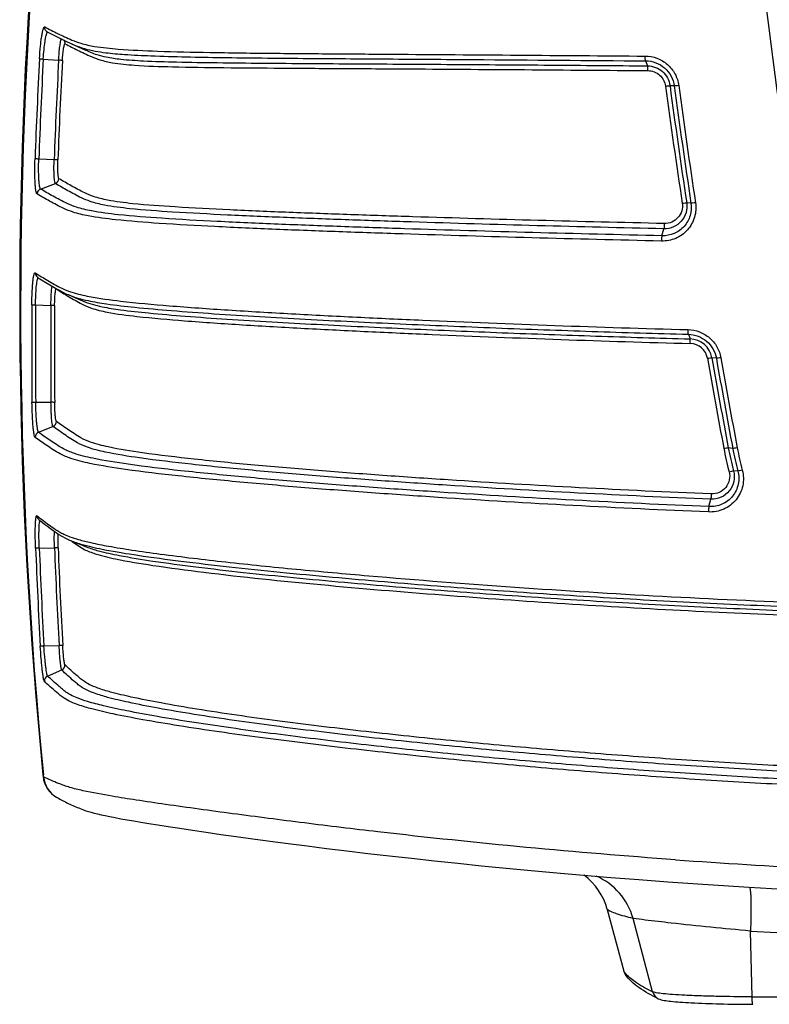
# Model space of a CAD drawing. Units: millimetres. Extents: x 0 to 1189, y -6 to 841.
# Drawn here: x 426 to 440, y 601 to 619 of the extents above; entities that cross this region are included whole.
import ezdxf

# ---------------------------------------------------------------- set-up
doc = ezdxf.new("R2010")
doc.units = ezdxf.units.MM
doc.header["$LTSCALE"] = 65.395
doc.layers.get('0').update_dxf_attribs({"linetype": 'CONTINUOUS'})
doc.layers.add('06_FLAECHEN', color=7, linetype='CONTINUOUS')

msp = doc.modelspace()

# ---------------------------------------------------------------- linework, layer by layer
at = {"color": 7, "linetype": 'Continuous'}
for p, q in [((426.16417, 618.64091), (426.15682, 618.64524)), ((426.16417, 618.64091), (426.16867, 618.63857)), ((426.56188, 618.44462), (426.5727, 618.43966)), ((426.08556, 618.13778), (426.37104, 618.11747)), ((437.29631, 618.10359), (437.33232, 618.01104)), ((426.03395, 615.71823), (426.31032, 615.82016)), ((437.60069, 614.84823), (437.63599, 614.97823)), ((425.97489, 614.07773), (425.97995, 614.07423)), ((426.54544, 613.75255), (426.54651, 613.75209)), ((426.54545, 613.75256), (426.54651, 613.75209)), ((426.81684, 613.63593), (426.81699, 613.63587)), ((425.94155, 613.5605), (426.22655, 613.55342)), ((438.09308, 613.01427), (438.12326, 612.92914)), ((425.9439, 611.75104), (426.22832, 611.74913)), ((425.99646, 611.19103), (426.26551, 611.2992)), ((438.91859, 610.89167), (438.83544, 610.90195)), ((439.01453, 610.46937), (438.93286, 610.47178)), ((438.47558, 609.80708), (438.50839, 609.94331)), ((426.01029, 609.03518), (426.2934, 609.04092)), ((426.60812, 609.16833), (426.60895, 609.168)), ((426.88449, 609.05836), (426.88462, 609.0583)), ((426.09704, 607.21261), (426.37897, 607.22341)), ((426.16567, 606.65415), (426.42714, 606.76752)), ((426.0778, 604.8167), (426.08121, 604.78214)), ((426.34128, 604.39197), (426.34128, 604.39197)), ((436.58293, 602.30591), (436.89115, 601.15796))]:
    msp.add_line(p, q, dxfattribs=at)
at = {"color": 9, "linetype": 'Continuous'}
for p, q in [((437.82985, 617.63773), (437.75073, 617.64156)), ((426.00119, 616.28137), (426.28665, 616.26644)), ((438.14156, 615.45593), (438.06116, 615.46178)), ((438.61327, 612.56864), (438.53114, 612.57714)), ((426.61199, 609.16676), (426.62111, 609.1601)), ((426.08774, 604.79767), (426.08582, 604.8174)), ((426.08966, 604.77795), (426.08774, 604.79767)), ((426.08966, 604.77795), (426.08121, 604.78214)), ((437.42669, 600.77619), (437.06235, 602.14016)), ((439.27788, 600.68154), (439.24906, 601.90766))]:
    msp.add_line(p, q, dxfattribs=at)
at = {"color": 7, "linetype": 'Continuous'}
for points in [[(426.16867, 618.63857), (426.29072, 618.57523), (426.41794, 618.51231), (426.42868, 618.50725)], [(426.42868, 618.50725), (426.54394, 618.45288), (426.56188, 618.44462)], [(425.97995, 614.07423), (426.05445, 614.02684), (426.13059, 613.97984), (426.20697, 613.93411), (426.28329, 613.88978), (426.33075, 613.86297)], [(426.33075, 613.86297), (426.35888, 613.84707), (426.4354, 613.80537), (426.51995, 613.7638), (426.54545, 613.75256)], [(426.00346, 609.5637), (426.05574, 609.52203), (426.10917, 609.48059), (426.16266, 609.44024), (426.2161, 609.40103), (426.2693, 609.36306), (426.32192, 609.32641), (426.37465, 609.29071), (426.43142, 609.25475), (426.49643, 609.2187), (426.57141, 609.18353), (426.60805, 609.16835)], [(426.3332, 604.39651), (426.33606, 604.39491), (426.33913, 604.39318), (426.34128, 604.39197)], [(426.34128, 604.39197), (426.36573, 604.37829), (426.3911, 604.36433), (426.41681, 604.35044), (426.44284, 604.33667), (426.46916, 604.32306), (426.49575, 604.30962), (426.52257, 604.29638), (426.54962, 604.28336), (426.57686, 604.27055), (426.60426, 604.25796), (426.63186, 604.24557), (426.65969, 604.23336), (426.68771, 604.22134), (426.71574, 604.20956), (426.74367, 604.19806), (426.77174, 604.18671), (426.8011, 604.1751), (426.83627, 604.16174), (426.87774, 604.14709), (426.92385, 604.13221), (426.97433, 604.11737), (427.02972, 604.10247), (427.09109, 604.08726), (427.15966, 604.07144), (427.23674, 604.05476), (427.32355, 604.037), (427.42114, 604.018), (427.52925, 603.99784), (427.64578, 603.97693), (427.76878, 603.9556), (427.90147, 603.93324), (428.04972, 603.90889), (428.21904, 603.88173), (428.41047, 603.85171), (428.62418, 603.81892), (428.85927, 603.78362), (429.11395, 603.7462), (429.38671, 603.70697), (429.67664, 603.66619), (429.98298, 603.62404), (430.30513, 603.58072), (430.64241, 603.53642), (430.99395, 603.49135), (431.35898, 603.44572), (431.7368, 603.39969), (432.12685, 603.35343), (432.52856, 603.30708), (432.94123, 603.26081), (433.36471, 603.21475), (433.79883, 603.16901), (434.24347, 603.12371), (434.69904, 603.07893), (435.16641, 603.0347), (435.64643, 602.99107), (436.13996, 602.94811), (436.64786, 602.9059), (437.171, 602.86455), (437.7103, 602.82417), (438.26665, 602.7849), (438.84098, 602.74689), (439.22086, 602.72347)], [(439.22086, 602.72347), (439.43418, 602.71032), (440.0475, 602.67538), (440.68244, 602.64229), (441.34051, 602.61129), (442.02327, 602.58269), (442.73278, 602.55682), (443.47153, 602.53405), (444.24198, 602.51484), (445.04658, 602.49973), (445.88776, 602.48934), (446.75511, 602.48442)]]:
    msp.add_lwpolyline(points, dxfattribs=at)
for centre, radius, start, end in [((515.40229, 613.61405), 89.75666, 165.7262755, 185.6247805), ((426.06561, 609.64064), 0.09891, 228.80724, 231.070392), ((426.57749, 604.83129), 0.4987, 185.655818, 240.669763), ((435.4264, 601.99529), 1.19751, 15.033418, 52.704648), ((437.08514, 601.21031), 0.20093, 195.102195, 214.991199)]:
    msp.add_arc(centre, radius, start, end, dxfattribs=at)
at = {"color": 9, "linetype": 'Continuous'}
for centre, radius, start, end in [((516.00903, 613.55398), 90.34662, 165.7841389, 185.5492132), ((567.4169, 635.05388), 128.86856, 182.366044, 190.6532703), ((567.59348, 635.12987), 128.67177, 182.3949209, 190.6821707), ((557.23067, 634.04891), 117.96971, 182.0623511, 191.1149171), ((557.0898, 634.04987), 117.7524, 182.0652231, 191.1308466), ((427.31455, 619.92898), 1.66274, 252.127564, 253.848998), ((523.11498, 612.81223), 97.2459, 176.8554774, 177.9514708), ((523.34247, 612.78774), 97.40395, 176.8513707, 177.9445095), ((523.69166, 612.75294), 97.46836, 176.8449185, 177.9341732), ((523.92229, 612.72824), 97.62957, 176.8405637, 177.9271944), ((565.10447, 634.65227), 128.56799, 187.6063911, 188.587857), ((565.17328, 634.67582), 128.5561, 187.6143405, 188.5956546), ((565.40986, 634.75158), 128.72274, 187.6401656, 188.621182), ((565.48693, 634.7744), 128.71851, 187.6472986, 188.6281155), ((426.27547, 615.91438), 0.10046, 290.299805, 358.082759), ((426.06881, 615.62407), 0.10041, 110.315868, 178.30354), ((426.03393, 614.15763), 0.09935, 179.014244, 233.538538), ((426.22879, 613.86057), 0.0999, 359.250755, 2.174019), ((523.36127, 612.80757), 97.49226, 179.5547258, 180.6191531), ((523.58232, 612.78277), 97.64387, 179.5436373, 180.6054151), ((523.96532, 612.74714), 97.74209, 179.5273619, 180.5850406), ((524.20696, 612.72215), 97.91433, 179.5164543, 180.5715115), ((438.11185, 612.5036), 0.42569, 9.947658, 88.46477), ((438.12073, 612.51117), 0.33193, 9.926136, 88.523906), ((564.85171, 634.64774), 128.31786, 189.9080584, 190.6684681), ((564.97389, 634.67986), 128.36003, 189.9153559, 190.675351), ((565.42165, 634.79044), 128.74073, 189.9395471, 190.6981517), ((565.52715, 634.81734), 128.76522, 189.945852, 190.7042055), ((426.22801, 611.39235), 0.10042, 291.928195, 0.630886), ((426.03397, 611.09793), 0.10037, 111.943926, 180.846214), ((444.48846, 611.96176), 5.83537, 190.555464, 194.954154), ((444.48227, 611.95472), 5.74413, 190.560792, 194.9613), ((444.46096, 611.92864), 5.63854, 190.597424, 194.998991), ((444.45325, 611.92099), 5.54538, 190.602749, 195.008181), ((524.13608, 612.82955), 98.26741, 182.2122263, 183.276938), ((524.40855, 612.80537), 98.47046, 182.1942516, 183.2559405), ((524.88494, 612.77188), 98.6621, 182.1671877, 183.2238509), ((525.15385, 612.7471), 98.8616, 182.1493615, 183.203169), ((426.38726, 606.85953), 0.10028, 293.435739, 3.206358), ((426.20556, 606.56217), 0.10026, 113.447714, 183.405444), ((426.58653, 604.82685), 0.49926, 185.62041, 239.518911), ((426.58604, 604.82617), 0.49844, 239.527685, 240.590313), ((447.01873, 730.47985), 127.57553, 265.8809284, 268.2643175), ((435.90989, 601.83058), 1.19332, 15.036292, 67.092421), ((447.05724, 729.10963), 127.44139, 266.487358, 273.5126423), ((437.61796, 600.82704), 0.19792, 194.887691, 244.568492), ((447.05724, 2317.07165), 1716.40774, 269.74031473, 270.25968527)]:
    msp.add_arc(centre, radius, start, end, dxfattribs=at)
for points, knots in [([(426.0155, 618.14663), (426.01989, 618.22578), (426.02835, 618.33994), (426.0443, 618.48384), (426.05691, 618.57291), (426.06852, 618.6364), (426.07837, 618.67739), (426.08511, 618.70021), (426.09169, 618.71762), (426.09796, 618.72906), (426.10453, 618.73644), (426.11011, 618.73591), (426.11183, 618.7348)], [0, 0, 0, 0, 0.237819104, 0.343264114, 0.434316136, 0.507632614, 0.536811768, 0.560683069, 0.579123095, 0.592190897, 0.600473534, 0.606601192, 0.606601192, 0.606601192, 0.606601192]), ([(426.15682, 618.64524), (426.14231, 618.65463), (426.11788, 618.68174), (426.11076, 618.7175), (426.11183, 618.7348)], [0, 0, 0, 0, 0.051847465, 0.1038407, 0.1038407, 0.1038407, 0.1038407]), ([(426.11183, 618.7348), (426.1912, 618.69268), (426.31369, 618.63051), (426.48292, 618.55108), (426.6251, 618.48571), (426.80982, 618.41893), (427.09911, 618.35796), (427.57634, 618.31054), (428.29224, 618.27916), (429.22444, 618.25869), (430.29381, 618.24533), (431.42614, 618.23606), (432.97561, 618.22556), (434.93154, 618.21148), (436.50017, 618.199), (437.28735, 618.19232)], [0, 0, 0, 0, 0.26954974, 0.41194206, 0.56086337, 0.73889025, 0.99991964, 1.44519708, 2.17619183, 3.14934792, 4.24238938, 5.38453937, 6.5464378, 8.89088943, 11.25249062, 11.25249062, 11.25249062, 11.25249062]), ([(426.08556, 618.13778), (426.08892, 618.19694), (426.0971, 618.30714), (426.11184, 618.43766), (426.12603, 618.52522), (426.13607, 618.57407), (426.14605, 618.60914), (426.15368, 618.62793), (426.15835, 618.63396)], [0, 0, 0, 0, 0.177756709, 0.331488412, 0.39377023, 0.443945996, 0.480753267, 0.503620449, 0.503620449, 0.503620449, 0.503620449]), ([(426.15835, 618.63396), (426.15913, 618.63497), (426.1615, 618.63788), (426.16597, 618.63979), (426.16838, 618.63886)], [0, 0, 0, 0, 0.0038316114, 0.0115577348, 0.0115577348, 0.0115577348, 0.0115577348]), ([(426.37104, 618.11747), (426.37347, 618.16287), (426.37945, 618.24786), (426.39109, 618.36277), (426.40521, 618.44811), (426.4152, 618.49509), (426.4232, 618.51034)], [0, 0, 0, 0, 0.136387402, 0.255755884, 0.345671879, 0.397336198, 0.397336198, 0.397336198, 0.397336198]), ([(426.44111, 618.10906), (426.44343, 618.15099), (426.44919, 618.22751), (426.45946, 618.31664), (426.46988, 618.37291), (426.47568, 618.39785), (426.48136, 618.41214), (426.48429, 618.41909), (426.4897, 618.42306), (426.49178, 618.42187)], [0, 0, 0, 0, 0.125985594, 0.230137921, 0.26908577, 0.297377792, 0.30728224, 0.314355189, 0.321534273, 0.321534273, 0.321534273, 0.321534273]), ([(426.49178, 618.42187), (426.56866, 618.38068), (426.68723, 618.31983), (426.85084, 618.24212), (426.9867, 618.17878), (427.15932, 618.11337), (427.428, 618.05393), (427.88067, 618.01072), (428.57322, 617.99006), (429.48467, 617.97733), (430.53178, 617.96858), (431.637, 617.96195), (433.14583, 617.9531), (435.04904, 617.94031), (436.57514, 617.92878), (437.34088, 617.92249)], [0, 0, 0, 0, 0.26165996, 0.3996718, 0.54339531, 0.71132379, 0.95229911, 1.36616658, 2.07353069, 3.03056116, 4.10081924, 5.21494756, 6.34625827, 8.62740376, 10.92470025, 10.92470025, 10.92470025, 10.92470025]), ([(426.57269, 618.43966), (426.58996, 618.43175), (426.66571, 618.39731), (426.74313, 618.3662), (426.80426, 618.34648)], [0, 0, 0, 0, 0.056978094, 0.24968024, 0.24968024, 0.24968024, 0.24968024]), ([(426.85203, 618.33186), (426.98184, 618.29426), (427.23148, 618.25324), (427.64477, 618.21761), (428.36275, 618.18409), (429.47011, 618.16423), (430.93931, 618.14973), (432.50066, 618.13975), (434.62619, 618.12491), (436.22662, 618.11261), (437.29631, 618.10359)], [0, 0, 0, 0, 0.40543191, 0.7548781, 1.24508019, 2.56089456, 4.07750947, 5.65283815, 7.24505696, 10.45426074, 10.45426074, 10.45426074, 10.45426074]), ([(437.28735, 618.19232), (437.36225, 618.19261), (437.51383, 618.16548), (437.71144, 618.04731), (437.85549, 617.86707), (437.90319, 617.71996), (437.91324, 617.64523)], [0, 0, 0, 0, 0.224721176, 0.450321076, 0.676495256, 0.902681027, 0.902681027, 0.902681027, 0.902681027]), ([(437.29631, 618.10359), (437.292, 618.11423), (437.28912, 618.1445), (437.28746, 618.17401), (437.28735, 618.19232)], [0, 0, 0, 0, 0.034456042, 0.089388855, 0.089388855, 0.089388855, 0.089388855]), ([(426.0155, 618.14662), (426.01751, 618.14527), (426.02526, 618.14427), (426.03952, 618.14178), (426.06072, 618.13979), (426.07673, 618.13843), (426.08556, 618.13778)], [0, 0, 0, 0, 0.0072754704, 0.0224099304, 0.0441807854, 0.0707336044, 0.0707336044, 0.0707336044, 0.0707336044]), ([(426.44111, 618.10903), (426.43905, 618.1103), (426.43135, 618.11122), (426.41704, 618.1136), (426.39587, 618.11551), (426.37986, 618.11684), (426.37104, 618.11747)], [0, 0, 0, 0, 0.0072654757, 0.0223921364, 0.04414754, 0.0706782485, 0.0706782485, 0.0706782485, 0.0706782485]), ([(437.29631, 618.10359), (437.36014, 618.10395), (437.48935, 618.08101), (437.65783, 617.98042), (437.78065, 617.82682), (437.8213, 617.70143), (437.82985, 617.63773)], [0, 0, 0, 0, 0.191474718, 0.383731804, 0.576505707, 0.76930076, 0.76930076, 0.76930076, 0.76930076]), ([(437.33232, 618.01104), (437.38258, 618.01071), (437.48407, 617.99164), (437.61612, 617.91161), (437.71223, 617.79037), (437.74403, 617.69167), (437.75073, 617.64156)], [0, 0, 0, 0, 0.15078344, 0.302113817, 0.453803152, 0.605492809, 0.605492809, 0.605492809, 0.605492809]), ([(437.34085, 617.92249), (437.34079, 617.94076), (437.3392, 617.97021), (437.3365, 618.00038), (437.33232, 618.01104)], [0, 0, 0, 0, 0.0548129692, 0.0891490835, 0.0891490835, 0.0891490835, 0.0891490835]), ([(437.34088, 617.92249), (437.41827, 617.92209), (437.57827, 617.86242), (437.65749, 617.71117), (437.66778, 617.63411)], [0, 0, 0, 0, 0.232156168, 0.465364545, 0.465364545, 0.465364545, 0.465364545]), ([(437.66778, 617.63411), (437.68519, 617.63633), (437.71276, 617.63912), (437.74053, 617.64206), (437.75073, 617.64156)], [0, 0, 0, 0, 0.0526678383, 0.0833180054, 0.0833180054, 0.0833180054, 0.0833180054]), ([(437.91324, 617.64523), (437.89573, 617.643), (437.86802, 617.64018), (437.84011, 617.63722), (437.82985, 617.63773)], [0, 0, 0, 0, 0.0529379129, 0.08375444, 0.08375444, 0.08375444, 0.08375444]), ([(425.96846, 615.62703), (425.96221, 615.63014), (425.95448, 615.65298), (425.94572, 615.69244), (425.93831, 615.75644), (425.93236, 615.83812), (425.92849, 615.93654), (425.92627, 616.08836), (425.92832, 616.2071), (425.93123, 616.28838)], [0, 0, 0, 0, 0.020916058, 0.063490295, 0.127502528, 0.210837572, 0.310428459, 0.422499263, 0.666496253, 0.666496253, 0.666496253, 0.666496253]), ([(425.93123, 616.28838), (425.93327, 616.28714), (425.94095, 616.28643), (425.9552, 616.28432), (425.97636, 616.28286), (425.99236, 616.28184), (426.00119, 616.28138)], [0, 0, 0, 0, 0.0071481815, 0.0221891311, 0.0438945469, 0.0704109072, 0.0704109072, 0.0704109072, 0.0704109072]), ([(426.03395, 615.71823), (426.02857, 615.7208), (426.02171, 615.74021), (426.01412, 615.7738), (426.0076, 615.82826), (426.0024, 615.89779), (425.99898, 615.9816), (425.99697, 616.11094), (425.9987, 616.21211), (426.00119, 616.28137)], [0, 0, 0, 0, 0.017887784, 0.054138403, 0.108624593, 0.179569946, 0.264378885, 0.35984427, 0.567754435, 0.567754435, 0.567754435, 0.567754435]), ([(426.31032, 615.82016), (426.3062, 615.82267), (426.30133, 615.83813), (426.29551, 615.86525), (426.29079, 615.90844), (426.28697, 615.96354), (426.28455, 616.02976), (426.28324, 616.1319), (426.28469, 616.21176), (426.28665, 616.26644)], [0, 0, 0, 0, 0.01449608, 0.043498291, 0.086768574, 0.142911283, 0.209914742, 0.285288411, 0.449427868, 0.449427868, 0.449427868, 0.449427868]), ([(426.3566, 616.25944), (426.35455, 616.26067), (426.34688, 616.26139), (426.33262, 616.26348), (426.31147, 616.26496), (426.29547, 616.26598), (426.28665, 616.26644)], [0, 0, 0, 0, 0.007164776, 0.0222086147, 0.0439036434, 0.0703999839, 0.0703999839, 0.0703999839, 0.0703999839]), ([(426.37587, 615.91102), (426.37259, 615.91292), (426.36858, 615.92496), (426.36393, 615.9461), (426.36009, 615.97978), (426.357, 616.02277), (426.35502, 616.07448), (426.35393, 616.15428), (426.35505, 616.2167), (426.3566, 616.25944)], [0, 0, 0, 0, 0.01136819, 0.033993095, 0.06773999, 0.111545184, 0.163856595, 0.222739336, 0.351048077, 0.351048077, 0.351048077, 0.351048077]), ([(437.63599, 614.97823), (436.85, 614.99565), (435.28319, 615.03397), (433.32891, 615.09149), (431.77755, 615.14294), (430.63593, 615.18472), (429.54232, 615.23123), (428.56699, 615.28271), (427.80303, 615.33635), (427.29033, 615.39961), (426.9875, 615.47152), (426.80291, 615.54692), (426.66568, 615.61941), (426.50328, 615.70649), (426.38612, 615.77436), (426.31032, 615.82016)], [0, 0, 0, 0, 2.35854054, 4.70180027, 5.86535447, 7.01518712, 8.12892828, 9.1491263, 9.9452065, 10.42615612, 10.69749464, 10.87579537, 11.02263447, 11.16296771, 11.4286462, 11.4286462, 11.4286462, 11.4286462]), ([(437.64528, 615.07608), (436.8628, 615.0934), (435.30296, 615.13145), (433.35735, 615.1885), (431.81276, 615.23952), (430.67586, 615.28085), (429.58635, 615.32673), (428.61499, 615.37738), (427.85558, 615.42949), (427.34762, 615.49184), (427.04873, 615.56344), (426.86632, 615.63862), (426.72996, 615.71076), (426.56818, 615.79763), (426.45143, 615.86534), (426.37587, 615.91102)], [0, 0, 0, 0, 2.34801885, 4.6808686, 5.8393167, 6.98431658, 8.09382938, 9.1106736, 9.90233398, 10.37712236, 10.64455406, 10.82115335, 10.96735383, 11.10721131, 11.37208118, 11.37208118, 11.37208118, 11.37208118]), ([(437.59098, 614.7502), (436.78625, 614.76819), (435.18219, 614.8079), (433.18161, 614.86776), (431.59418, 614.92151), (430.42766, 614.96558), (429.31258, 615.01518), (428.31728, 615.07078), (427.53072, 615.13113), (426.99418, 615.19854), (426.67089, 615.27213), (426.47433, 615.34877), (426.3318, 615.42321), (426.16555, 615.51164), (426.04584, 615.58053), (425.96846, 615.62703)], [0, 0, 0, 0, 2.41479144, 4.81364434, 6.00439072, 7.17981475, 8.31567006, 9.35290709, 10.17028477, 10.68189217, 10.97408708, 11.16210018, 11.31291344, 11.45621884, 11.72707477, 11.72707477, 11.72707477, 11.72707477]), ([(437.60069, 614.84823), (436.79942, 614.86611), (435.20224, 614.90554), (433.21022, 614.96493), (431.62945, 615.01822), (430.46756, 615.06184), (429.35653, 615.1108), (428.36513, 615.16555), (427.58304, 615.22457), (427.0512, 615.29108), (426.73188, 615.3643), (426.53762, 615.44073), (426.39605, 615.51485), (426.23042, 615.60308), (426.1111, 615.67182), (426.03395, 615.71823)], [0, 0, 0, 0, 2.40440435, 4.79298276, 5.97869931, 7.14938416, 8.28110453, 9.31498339, 10.12804042, 10.63368041, 10.92178192, 11.10794312, 11.25808399, 11.40092907, 11.67101072, 11.67101072, 11.67101072, 11.67101072]), ([(438.22514, 615.46398), (438.23866, 615.37453), (438.22623, 615.18754), (438.09053, 614.94375), (437.86457, 614.78088), (437.68092, 614.74706), (437.59098, 614.7502)], [0, 0, 0, 0, 0.27140315, 0.5416287, 0.81124911, 1.08123952, 1.08123952, 1.08123952, 1.08123952]), ([(438.14156, 615.45593), (438.15307, 615.37967), (438.14241, 615.22028), (438.02663, 615.01255), (437.8339, 614.87393), (437.67733, 614.84538), (437.60069, 614.84823)], [0, 0, 0, 0, 0.231361066, 0.461681048, 0.691448431, 0.92152111, 0.92152111, 0.92152111, 0.92152111]), ([(438.06116, 615.46178), (438.07026, 615.40157), (438.06197, 615.27575), (437.97119, 615.11143), (437.81989, 615.00082), (437.69656, 614.9768), (437.63599, 614.97822)], [0, 0, 0, 0, 0.182659865, 0.36455867, 0.546075164, 0.72784398, 0.72784398, 0.72784398, 0.72784398]), ([(437.97798, 615.45375), (437.98509, 615.40667), (437.97854, 615.30828), (437.90744, 615.17986), (437.78907, 615.09355), (437.69262, 615.07483), (437.64528, 615.07608)], [0, 0, 0, 0, 0.142845438, 0.285065641, 0.426959087, 0.569044428, 0.569044428, 0.569044428, 0.569044428]), ([(437.97798, 615.45375), (437.99539, 615.45624), (438.02299, 615.45933), (438.0509, 615.46253), (438.06116, 615.46178)], [0, 0, 0, 0, 0.0527656645, 0.0836119812, 0.0836119812, 0.0836119812, 0.0836119812]), ([(438.22514, 615.46398), (438.20765, 615.46148), (438.17991, 615.45838), (438.15186, 615.45517), (438.14156, 615.45594)], [0, 0, 0, 0, 0.0530143825, 0.0840155, 0.0840155, 0.0840155, 0.0840155]), ([(437.64495, 615.07608), (437.64472, 615.05691), (437.64303, 615.02421), (437.63955, 614.99137), (437.63599, 614.97823)], [0, 0, 0, 0, 0.0575236169, 0.098393517, 0.098393517, 0.098393517, 0.098393517]), ([(437.60069, 614.84823), (437.59708, 614.83505), (437.59333, 614.80218), (437.59137, 614.76941), (437.59098, 614.7502)], [0, 0, 0, 0, 0.0409829378, 0.0986217531, 0.0986217531, 0.0986217531, 0.0986217531]), ([(425.87196, 613.56522), (425.87256, 613.64509), (425.87535, 613.76041), (425.88373, 613.90604), (425.89144, 613.99621), (425.89933, 614.06048), (425.90661, 614.10197), (425.91177, 614.12492), (425.91704, 614.14244), (425.92217, 614.15369), (425.92794, 614.16129), (425.93314, 614.1604), (425.93467, 614.1593)], [0, 0, 0, 0, 0.23963089, 0.345926922, 0.437570051, 0.511071744, 0.540155953, 0.563794304, 0.581852815, 0.594379996, 0.601966273, 0.607603818, 0.607603818, 0.607603818, 0.607603818]), ([(425.93467, 614.1593), (426.01155, 614.10986), (426.13079, 614.03658), (426.2972, 613.94208), (426.4437, 613.86099), (426.65791, 613.77756), (427.02409, 613.69543), (427.62874, 613.61557), (428.49221, 613.53774), (429.55376, 613.46294), (430.71782, 613.39449), (431.9233, 613.33284), (433.55641, 613.25744), (435.61203, 613.1754), (437.26008, 613.12345), (438.0867, 613.10062)], [0, 0, 0, 0, 0.274229, 0.4196407, 0.57421184, 0.77610329, 1.10666876, 1.69707187, 2.60499558, 3.70719688, 4.88954252, 6.10316985, 7.32834912, 9.79405621, 12.27487607, 12.27487607, 12.27487607, 12.27487607]), ([(425.94155, 613.5605), (425.94194, 613.61994), (425.9444, 613.73086), (425.95187, 613.86252), (425.9608, 613.95115), (425.96767, 614.00063), (425.97514, 614.03619), (425.98112, 614.05536), (425.98514, 614.06168)], [0, 0, 0, 0, 0.178323929, 0.332819269, 0.39537166, 0.445655622, 0.482356983, 0.50483633, 0.50483633, 0.50483633, 0.50483633]), ([(425.98514, 614.06168), (425.98563, 614.06246), (425.98723, 614.06476), (425.98963, 614.06692), (425.99154, 614.0672)], [0, 0, 0, 0, 0.00274688162, 0.00856827407, 0.00856827407, 0.00856827407, 0.00856827407]), ([(426.22655, 613.55342), (426.2272, 613.6237), (426.23129, 613.74277), (426.24023, 613.86205), (426.24918, 613.91018)], [0, 0, 0, 0, 0.21085195, 0.357700881, 0.357700881, 0.357700881, 0.357700881]), ([(426.29612, 613.54849), (426.29647, 613.59026), (426.29794, 613.65056), (426.30235, 613.72668), (426.30624, 613.77375), (426.31108, 613.8114), (426.31511, 613.83609), (426.3198, 613.85012), (426.32182, 613.85679), (426.32694, 613.86045), (426.32866, 613.85927)], [0, 0, 0, 0, 0.125336284, 0.180876156, 0.228715422, 0.267059145, 0.294572646, 0.304027863, 0.310617848, 0.316881181, 0.316881181, 0.316881181, 0.316881181]), ([(426.32866, 613.85927), (426.40276, 613.81056), (426.51758, 613.73828), (426.67762, 613.64537), (426.81594, 613.56643), (427.01405, 613.48427), (427.35673, 613.40475), (427.9373, 613.33054), (428.77888, 613.25906), (429.81962, 613.18822), (430.9579, 613.12345), (432.13302, 613.06491), (433.72248, 612.99314), (435.72222, 612.91488), (437.3253, 612.86501), (438.12928, 612.84299)], [0, 0, 0, 0, 0.26602474, 0.40683085, 0.55523118, 0.74347737, 1.04778196, 1.60699151, 2.49847389, 3.5812812, 4.73642119, 5.91875296, 7.1109981, 9.50964389, 11.9225046, 11.9225046, 11.9225046, 11.9225046]), ([(426.54651, 613.75209), (426.66515, 613.70124), (426.90526, 613.63741), (427.32135, 613.5692), (427.84007, 613.5103), (428.50459, 613.45173), (429.56273, 613.37486), (430.98117, 613.29243), (432.73103, 613.20762), (434.50912, 613.13219), (436.29818, 613.06712), (437.49396, 613.03079), (438.09308, 613.01427)], [0, 0, 0, 0, 0.3872429, 0.73938752, 1.2658098, 1.952407, 2.74082025, 4.44841505, 6.21479693, 7.99653013, 9.78744971, 11.58549371, 11.58549371, 11.58549371, 11.58549371]), ([(426.81698, 613.63587), (426.9328, 613.58609), (427.16867, 613.52401), (427.58044, 613.45881), (428.09713, 613.40346), (428.75778, 613.34799), (429.8004, 613.27503), (431.1894, 613.19646), (432.89791, 613.11522), (434.63115, 613.04283), (436.37445, 612.98025), (437.53954, 612.94515), (438.12326, 612.92914)], [0, 0, 0, 0, 0.37816843, 0.72561727, 1.25157216, 1.93608621, 2.7147603, 4.38689375, 6.10966206, 7.84605389, 9.59110841, 11.3429035, 11.3429035, 11.3429035, 11.3429035]), ([(425.87196, 613.56519), (425.87397, 613.56405), (425.88156, 613.56368), (425.89569, 613.56202), (425.91677, 613.56124), (425.93273, 613.5607), (425.94155, 613.5605)], [0, 0, 0, 0, 0.0069352955, 0.0218048025, 0.0433864385, 0.069833036, 0.069833036, 0.069833036, 0.069833036]), ([(426.29612, 613.54846), (426.29412, 613.54964), (426.28651, 613.55007), (426.27239, 613.55178), (426.2513, 613.55263), (426.23535, 613.5532), (426.22655, 613.55342)], [0, 0, 0, 0, 0.0069677935, 0.0218464884, 0.0434208999, 0.0698490383, 0.0698490383, 0.0698490383, 0.0698490383]), ([(438.09308, 613.01427), (438.08929, 613.0245), (438.08757, 613.05396), (438.0865, 613.08261), (438.0867, 613.10062)], [0, 0, 0, 0, 0.0327332134, 0.0867445799, 0.0867445799, 0.0867445799, 0.0867445799]), ([(438.0867, 613.10062), (438.15875, 613.09936), (438.30387, 613.07136), (438.49374, 612.95838), (438.63472, 612.78796), (438.68473, 612.64857), (438.69709, 612.57735)], [0, 0, 0, 0, 0.216192879, 0.43311672, 0.650288199, 0.867132007, 0.867132007, 0.867132007, 0.867132007]), ([(438.09308, 613.01427), (438.15447, 613.01329), (438.27815, 612.98956), (438.44001, 612.89337), (438.56015, 612.74813), (438.60278, 612.62933), (438.61327, 612.56864)], [0, 0, 0, 0, 0.184199638, 0.369049329, 0.554125547, 0.738922339, 0.738922339, 0.738922339, 0.738922339]), ([(438.12925, 612.84299), (438.12949, 612.86095), (438.12848, 612.88954), (438.12692, 612.91891), (438.12326, 612.92914)], [0, 0, 0, 0, 0.0538916399, 0.0865149934, 0.0865149934, 0.0865149934, 0.0865149934]), ([(438.4477, 612.56832), (438.4651, 612.57118), (438.49273, 612.57467), (438.52083, 612.57821), (438.53114, 612.57714)], [0, 0, 0, 0, 0.0528819765, 0.0839794166, 0.0839794166, 0.0839794166, 0.0839794166]), ([(438.69706, 612.57751), (438.67959, 612.57463), (438.65185, 612.57112), (438.62362, 612.56755), (438.61327, 612.56864)], [0, 0, 0, 0, 0.0531009487, 0.0843348858, 0.0843348858, 0.0843348858, 0.0843348858]), ([(425.8747, 611.75479), (425.87662, 611.75359), (425.88421, 611.75335), (425.89816, 611.75181), (425.9192, 611.75138), (425.9351, 611.75109), (425.9439, 611.75104)], [0, 0, 0, 0, 0.0067950806, 0.0215340209, 0.0430172425, 0.0694071771, 0.0694071771, 0.0694071771, 0.0694071771]), ([(425.93362, 611.09644), (425.93138, 611.09783), (425.92744, 611.10406), (425.91998, 611.12372), (425.91184, 611.16319), (425.90279, 611.22562), (425.89445, 611.30727), (425.88706, 611.40473), (425.87887, 611.5554), (425.87563, 611.67327), (425.87471, 611.75406)], [0, 0, 0, 0, 0.007890737, 0.020976534, 0.063697474, 0.127673698, 0.210680293, 0.309661821, 0.420931593, 0.66331884, 0.66331884, 0.66331884, 0.66331884]), ([(425.99646, 611.19103), (425.99138, 611.19408), (425.98541, 611.2134), (425.97702, 611.24704), (425.96935, 611.30121), (425.96178, 611.37031), (425.95522, 611.45343), (425.94781, 611.58173), (425.94483, 611.68219), (425.9439, 611.75104)], [0, 0, 0, 0, 0.017783581, 0.054201752, 0.108696554, 0.179388316, 0.263690598, 0.358478738, 0.565047255, 0.565047255, 0.565047255, 0.565047255]), ([(426.26551, 611.2992), (426.26161, 611.30217), (426.25738, 611.3178), (426.25107, 611.34553), (426.24559, 611.38922), (426.24018, 611.44486), (426.23562, 611.51148), (426.23059, 611.61402), (426.22875, 611.6942), (426.22832, 611.74913)], [0, 0, 0, 0, 0.014699082, 0.044351226, 0.088349416, 0.145147156, 0.212671407, 0.288438848, 0.453207025, 0.453207025, 0.453207025, 0.453207025]), ([(426.29751, 611.74536), (426.29557, 611.74655), (426.28799, 611.7468), (426.27403, 611.74832), (426.25301, 611.74877), (426.23711, 611.74907), (426.22832, 611.74913)], [0, 0, 0, 0, 0.0068104327, 0.0215524514, 0.0430260675, 0.0693969898, 0.0693969898, 0.0693969898, 0.0693969898]), ([(426.32842, 611.39346), (426.32529, 611.39571), (426.32174, 611.40796), (426.31662, 611.42963), (426.31207, 611.4638), (426.3076, 611.50732), (426.30379, 611.55944), (426.29956, 611.6397), (426.29794, 611.70249), (426.2975, 611.7455)], [0, 0, 0, 0, 0.011571111, 0.034803833, 0.06924284, 0.113685904, 0.166523368, 0.225826854, 0.354867024, 0.354867024, 0.354867024, 0.354867024]), ([(438.51834, 610.04305), (437.69966, 610.07694), (436.0669, 610.15354), (434.03047, 610.27443), (432.41074, 610.38532), (431.20975, 610.47554), (430.03802, 610.5747), (428.94609, 610.68166), (428.03678, 610.78896), (427.39187, 610.88945), (427.00767, 610.98395), (426.79596, 611.07566), (426.65963, 611.16318), (426.50686, 611.26352), (426.39821, 611.34122), (426.32842, 611.39346)], [0, 0, 0, 0, 2.45815061, 4.90353996, 6.11986935, 7.32869151, 8.51663144, 9.64753748, 10.62010217, 11.26300399, 11.60516319, 11.80359964, 11.95161816, 12.0905019, 12.3520577, 12.3520577, 12.3520577, 12.3520577]), ([(438.50839, 609.94331), (437.68631, 609.97736), (436.04678, 610.05438), (434.00193, 610.176), (432.37557, 610.28759), (431.16986, 610.37839), (429.99396, 610.47805), (428.89864, 610.58541), (427.98577, 610.69308), (427.3369, 610.79412), (426.94891, 610.88901), (426.73465, 610.98085), (426.59738, 611.0687), (426.44426, 611.16916), (426.33541, 611.24691), (426.26551, 611.2992)], [0, 0, 0, 0, 2.46836264, 4.92387671, 6.14521632, 7.35889333, 8.551205, 9.68547425, 10.66055064, 11.3083463, 11.65503289, 11.85551125, 12.00407722, 12.14320678, 12.40509356, 12.40509356, 12.40509356, 12.40509356]), ([(438.46506, 609.70718), (437.62439, 609.74215), (435.94788, 609.82146), (433.85703, 609.94715), (432.19453, 610.06265), (430.96323, 610.15659), (429.7649, 610.25922), (428.65157, 610.36908), (427.72046, 610.47937), (427.05119, 610.58357), (426.64318, 610.68084), (426.4147, 610.77365), (426.27147, 610.86353), (426.1153, 610.96521), (426.0046, 611.04364), (425.93362, 611.09644)], [0, 0, 0, 0, 2.52420751, 5.03502042, 6.28367341, 7.52372085, 8.73960477, 9.89173965, 10.8798195, 11.55213118, 11.92301773, 12.13552023, 12.28807276, 12.42939043, 12.69478556, 12.69478556, 12.69478556, 12.69478556]), ([(438.47558, 609.80708), (437.63825, 609.84188), (435.9684, 609.92077), (433.88584, 610.04571), (432.22985, 610.1605), (431.00317, 610.25389), (429.8089, 610.35604), (428.69892, 610.46556), (427.77129, 610.57548), (427.10596, 610.67919), (426.70173, 610.77601), (426.47588, 610.8687), (426.33367, 610.95829), (426.17787, 611.05986), (426.06735, 611.13826), (425.99646, 611.19103)], [0, 0, 0, 0, 2.51415427, 5.01500143, 6.2587289, 7.49402363, 8.70566434, 9.85454425, 10.84003533, 11.5076542, 11.87396548, 12.08425816, 12.23620948, 12.37730475, 12.6424201, 12.6424201, 12.6424201, 12.6424201]), ([(438.75184, 610.89283), (438.76922, 610.89588), (438.79687, 610.89955), (438.8251, 610.90323), (438.83544, 610.90195)], [0, 0, 0, 0, 0.0529455021, 0.0841908852, 0.0841908852, 0.0841908852, 0.0841908852]), ([(439.00251, 610.90086), (438.98506, 610.89779), (438.95732, 610.89408), (438.92897, 610.89037), (438.91859, 610.89167)], [0, 0, 0, 0, 0.0531459885, 0.0845160435, 0.0845160435, 0.0845160435, 0.0845160435]), ([(439.09703, 610.48498), (439.12187, 610.39148), (439.12738, 610.19004), (438.99756, 609.91972), (438.75947, 609.73777), (438.56148, 609.70206), (438.46506, 609.70718)], [0, 0, 0, 0, 0.29022434, 0.57906697, 0.86766509, 1.15733072, 1.15733072, 1.15733072, 1.15733072]), ([(439.01453, 610.46937), (439.03567, 610.38967), (439.04032, 610.21798), (438.92954, 609.98766), (438.72651, 609.83277), (438.55774, 609.80257), (438.47558, 609.80708)], [0, 0, 0, 0, 0.247381443, 0.493538342, 0.739455543, 0.986294238, 0.986294238, 0.986294238, 0.986294238]), ([(438.93286, 610.47178), (438.94972, 610.40869), (438.95364, 610.27272), (438.86667, 610.08999), (438.7069, 609.96604), (438.57352, 609.94055), (438.50839, 609.9433)], [0, 0, 0, 0, 0.195914509, 0.390944668, 0.585826432, 0.781397158, 0.781397158, 0.781397158, 0.781397158]), ([(438.85072, 610.45598), (438.86778, 610.46034), (438.89491, 610.46615), (438.92256, 610.4721), (438.93286, 610.47178)], [0, 0, 0, 0, 0.0527990214, 0.0837267238, 0.0837267238, 0.0837267238, 0.0837267238]), ([(439.09701, 610.48508), (439.07989, 610.48073), (439.05264, 610.47494), (439.02487, 610.46902), (439.01453, 610.46937)], [0, 0, 0, 0, 0.0529964239, 0.0840533556, 0.0840533556, 0.0840533556, 0.0840533556]), ([(438.85073, 610.45596), (438.8639, 610.4066), (438.86685, 610.30024), (438.79865, 610.15741), (438.67361, 610.06065), (438.56927, 610.04077), (438.51834, 610.04305)], [0, 0, 0, 0, 0.153253777, 0.305781903, 0.45817085, 0.611106953, 0.611106953, 0.611106953, 0.611106953]), ([(438.51803, 610.04307), (438.51747, 610.0237), (438.51537, 609.99036), (438.51168, 609.95698), (438.50839, 609.94331)], [0, 0, 0, 0, 0.058125336, 0.100310845, 0.100310845, 0.100310845, 0.100310845]), ([(438.47558, 609.80708), (438.47221, 609.79339), (438.46822, 609.75998), (438.46581, 609.72658), (438.46506, 609.70718)], [0, 0, 0, 0, 0.042298571, 0.100533409, 0.100533409, 0.100533409, 0.100533409]), ([(425.9419, 609.03633), (425.93873, 609.11684), (425.93572, 609.23323), (425.93597, 609.38054), (425.93791, 609.46047), (425.94068, 609.51607), (425.94312, 609.5505), (425.94598, 609.57963), (425.94922, 609.60293), (425.95277, 609.62087), (425.9565, 609.63192), (425.96072, 609.64013), (425.96547, 609.63914), (425.96666, 609.63811)], [0, 0, 0, 0, 0.241730021, 0.349195844, 0.441905986, 0.481552682, 0.516192392, 0.545495596, 0.569202375, 0.587142423, 0.599301341, 0.60614013, 0.610885425, 0.610885425, 0.610885425, 0.610885425]), ([(425.96666, 609.63811), (426.0397, 609.57946), (426.15469, 609.4926), (426.29508, 609.39502), (426.38651, 609.33536), (426.47477, 609.28828), (426.59428, 609.23893), (426.76269, 609.18579), (427.00198, 609.12728), (427.33349, 609.06263), (427.76449, 608.99328), (428.49219, 608.89126), (429.51244, 608.77073), (430.80585, 608.63855), (432.59992, 608.47668), (434.87071, 608.30072), (437.61221, 608.13185), (439.44664, 608.04854), (440.3659, 608.01307)], [0, 0, 0, 0, 0.28101008, 0.43203197, 0.51291585, 0.60838448, 0.73162351, 0.9002617, 1.13766728, 1.47024813, 1.91326731, 2.44716305, 3.67459295, 4.99501855, 6.34752566, 9.07857482, 11.82747421, 14.58729333, 14.58729333, 14.58729333, 14.58729333]), ([(426.01029, 609.03518), (426.00764, 609.09773), (426.00495, 609.18876), (426.00441, 609.30504), (426.0055, 609.38002), (426.00813, 609.44289), (426.01168, 609.49227), (426.0169, 609.52509), (426.02082, 609.54294), (426.0247, 609.54747)], [0, 0, 0, 0, 0.187831091, 0.273133867, 0.348895999, 0.412630948, 0.462279656, 0.496344652, 0.514243587, 0.514243587, 0.514243587, 0.514243587]), ([(426.2934, 609.04092), (426.29241, 609.06988), (426.28975, 609.1719), (426.28921, 609.27409), (426.29287, 609.3471)], [0, 0, 0, 0, 0.086907116, 0.306210911, 0.306210911, 0.306210911, 0.306210911]), ([(426.3618, 609.03934), (426.35994, 609.08862), (426.35812, 609.17539), (426.35931, 609.26227), (426.36198, 609.29965)], [0, 0, 0, 0, 0.147951524, 0.260391916, 0.260391916, 0.260391916, 0.260391916]), ([(426.01029, 609.03518), (426.00153, 609.03494), (425.98574, 609.0347), (425.96487, 609.03434), (425.95118, 609.03543), (425.94375, 609.03522), (425.9419, 609.03633)], [0, 0, 0, 0, 0.0262792812, 0.0475662695, 0.0620336573, 0.0684905298, 0.0684905298, 0.0684905298, 0.0684905298]), ([(426.3618, 609.0393), (426.35997, 609.04045), (426.3525, 609.0403), (426.33882, 609.04149), (426.31794, 609.04125), (426.30215, 609.04112), (426.2934, 609.04092)], [0, 0, 0, 0, 0.0064925922, 0.0209721912, 0.0422552656, 0.0685187537, 0.0685187537, 0.0685187537, 0.0685187537]), ([(426.60895, 609.168), (426.68415, 609.13808), (426.88938, 609.07491), (427.30253, 608.98652), (427.90565, 608.88951), (428.67834, 608.78611), (429.56106, 608.68345), (430.8249, 608.55192), (432.44509, 608.4063), (434.41003, 608.25291), (436.38909, 608.12157), (438.3768, 608.01236), (439.70485, 607.95487), (440.36977, 607.92922)], [0, 0, 0, 0, 0.24280678, 0.64257795, 1.26682785, 2.07491354, 2.98121616, 3.93272543, 5.88683366, 7.86116995, 9.84539337, 11.83691846, 13.83317687, 13.83317687, 13.83317687, 13.83317687]), ([(426.62111, 609.1601), (426.69433, 609.1068), (426.82783, 609.01005), (427.10508, 608.90633), (427.53099, 608.80743), (428.20659, 608.6969), (429.47877, 608.5293), (431.27658, 608.34589), (433.51812, 608.15817), (435.79853, 607.9969), (438.09237, 607.86545), (439.62582, 607.79803), (440.39383, 607.76847)], [0, 0, 0, 0, 0.27170625, 0.49022351, 0.88237952, 1.58257862, 2.5428561, 4.73183257, 7.00298938, 9.29099302, 11.58988709, 13.89562799, 13.89562799, 13.89562799, 13.89562799]), ([(426.88462, 609.0583), (426.95867, 609.02885), (427.16267, 608.96659), (427.57676, 608.87937), (428.18192, 608.78299), (428.95318, 608.68051), (429.82654, 608.57999), (431.06676, 608.45261), (432.65169, 608.31255), (434.57162, 608.16492), (436.50427, 608.03837), (438.44507, 607.93289), (439.74167, 607.87709), (440.39082, 607.8521)], [0, 0, 0, 0, 0.23906431, 0.63818877, 1.26891987, 2.07691715, 2.97222475, 3.90618047, 5.81706887, 7.74533891, 9.68289476, 11.62731461, 13.57620738, 13.57620738, 13.57620738, 13.57620738]), ([(426.09705, 607.21261), (426.08832, 607.21225), (426.07261, 607.21179), (426.05188, 607.21099), (426.03843, 607.21186), (426.03111, 607.21131), (426.02934, 607.21237)], [0, 0, 0, 0, 0.026197399, 0.0473344738, 0.0615904047, 0.0677826874, 0.0677826874, 0.0677826874, 0.0677826874]), ([(426.10548, 606.55621), (426.10359, 606.55783), (426.10053, 606.56427), (426.09394, 606.58413), (426.08612, 606.62375), (426.07628, 606.68629), (426.0661, 606.76782), (426.0558, 606.86491), (426.04227, 607.01477), (426.03402, 607.13199), (426.02934, 607.21237)], [0, 0, 0, 0, 0.007477599, 0.020501755, 0.063445442, 0.127702828, 0.210842019, 0.309720724, 0.420667035, 0.662214992, 0.662214992, 0.662214992, 0.662214992]), ([(426.16567, 606.65415), (426.16401, 606.65551), (426.16129, 606.66098), (426.15544, 606.67786), (426.14842, 606.71159), (426.13958, 606.7648), (426.13039, 606.83418), (426.12108, 606.91679), (426.10881, 607.04435), (426.10132, 607.14416), (426.09705, 607.21261)], [0, 0, 0, 0, 0.006425959, 0.017560837, 0.0541976, 0.108954869, 0.179758944, 0.263944441, 0.358406642, 0.564170323, 0.564170323, 0.564170323, 0.564170323]), ([(426.44672, 607.22273), (426.44503, 607.22397), (426.43754, 607.22362), (426.42417, 607.22474), (426.40338, 607.22413), (426.38769, 607.22375), (426.37897, 607.22341)], [0, 0, 0, 0, 0.006271246, 0.020552378, 0.041687686, 0.0678664554, 0.0678664554, 0.0678664554, 0.0678664554]), ([(426.42714, 606.76752), (426.4237, 606.77102), (426.42048, 606.78681), (426.41407, 606.81539), (426.40824, 606.85991), (426.40162, 606.91654), (426.39524, 606.98399), (426.38684, 607.08737), (426.38181, 607.16813), (426.37897, 607.22341)], [0, 0, 0, 0, 0.014723678, 0.045142722, 0.09021403, 0.148140362, 0.216684433, 0.29329298, 0.459362554, 0.459362554, 0.459362554, 0.459362554]), ([(426.48738, 606.86514), (426.48457, 606.86783), (426.48182, 606.8803), (426.4765, 606.90274), (426.47157, 606.93776), (426.46597, 606.98223), (426.46057, 607.03518), (426.45344, 607.11629), (426.44914, 607.17966), (426.4467, 607.22304)], [0, 0, 0, 0, 0.011651671, 0.035648683, 0.071139908, 0.11668582, 0.170521843, 0.23065547, 0.361008189, 0.361008189, 0.361008189, 0.361008189]), ([(444.80659, 604.80693), (443.7312, 604.82494), (442.11927, 604.87168), (439.97299, 604.97197), (438.36732, 605.06543), (436.76574, 605.17749), (435.16953, 605.30835), (433.58033, 605.45827), (432.00253, 605.62555), (430.45743, 605.81261), (429.21702, 605.98898), (428.31327, 606.14233), (427.77713, 606.2471), (427.38388, 606.33947), (427.12501, 606.41635), (426.96174, 606.4826), (426.85594, 606.54344), (426.78092, 606.60207), (426.69572, 606.67246), (426.59736, 606.75871), (426.52287, 606.82991), (426.48738, 606.86514)], [0, 0, 0, 0, 3.22661324, 4.83722149, 6.44576473, 8.05165919, 9.65361337, 11.25030749, 12.84034716, 14.41338233, 15.91929645, 16.5984367, 17.16320754, 17.55786097, 17.80989451, 17.97262011, 18.08529313, 18.17464592, 18.25789967, 18.41692278, 18.56694474, 18.56694474, 18.56694474, 18.56694474]), ([(443.35873, 604.59357), (442.3245, 604.62201), (440.77448, 604.68258), (438.71099, 604.79792), (437.16777, 604.90144), (435.62915, 605.0224), (434.09642, 605.16079), (432.57175, 605.31628), (431.06468, 605.48789), (429.61152, 605.67704), (428.47373, 605.84993), (427.68417, 605.9933), (427.24908, 606.08571), (426.94012, 606.16579), (426.73526, 606.23427), (426.60113, 606.29481), (426.51063, 606.35171), (426.44256, 606.4059), (426.36259, 606.47214), (426.2697, 606.55362), (426.19926, 606.62087), (426.16567, 606.65415)], [0, 0, 0, 0, 3.10386498, 4.65307389, 6.20006983, 7.74380419, 9.28309026, 10.8168497, 12.34143754, 13.83337925, 15.21291317, 15.7934377, 16.24054746, 16.54703638, 16.75044849, 16.88787223, 16.98740102, 17.0702188, 17.14873067, 17.29893818, 17.44079526, 17.44079526, 17.44079526, 17.44079526]), ([(444.80344, 604.70507), (443.72444, 604.72314), (442.10708, 604.77006), (439.9536, 604.87083), (438.34254, 604.96481), (436.7356, 605.07749), (435.13409, 605.20909), (433.53962, 605.35984), (431.95681, 605.52809), (430.40749, 605.71592), (429.16449, 605.89247), (428.25963, 606.04533), (427.72277, 606.14954), (427.32813, 606.2417), (427.06739, 606.31876), (426.90253, 606.38518), (426.79577, 606.44606), (426.72039, 606.50474), (426.63519, 606.57511), (426.53692, 606.66122), (426.46255, 606.73234), (426.42714, 606.76753)], [0, 0, 0, 0, 3.23746453, 4.85348645, 6.46743635, 8.07871953, 9.6860326, 11.28804893, 12.88334126, 14.46107861, 15.96989745, 16.64919319, 17.21395585, 17.61027351, 17.86457056, 18.02889175, 18.14234764, 18.23187709, 18.31508352, 18.47392994, 18.62369153, 18.62369153, 18.62369153, 18.62369153]), ([(444.79099, 604.45975), (443.69223, 604.47815), (442.04527, 604.52615), (439.85243, 604.62979), (438.21202, 604.72673), (436.57592, 604.84304), (434.94552, 604.97895), (433.32254, 605.13454), (431.7127, 605.30832), (430.14112, 605.50098), (428.88511, 605.67954), (427.97534, 605.83157), (427.43595, 605.93432), (427.0346, 606.0263), (426.72752, 606.11538), (426.49914, 606.2105), (426.33786, 606.34433), (426.21564, 606.44967), (426.14099, 606.52101), (426.10548, 606.55621)], [0, 0, 0, 0, 3.29674534, 4.94232123, 6.58577348, 8.22641535, 9.86289285, 11.49383065, 13.11755677, 14.72032614, 16.24368232, 16.92309966, 17.487127, 17.89115248, 18.15694666, 18.44798945, 18.62303392, 18.78255745, 18.93254778, 18.93254778, 18.93254778, 18.93254778]), ([(437.85505, 603.23386), (436.92724, 603.30064), (435.07793, 603.45375), (432.77593, 603.69574), (430.95531, 603.91515), (429.63739, 604.08557), (428.59355, 604.22921), (427.8464, 604.33904), (427.33236, 604.41922), (426.91951, 604.49507), (426.5856, 604.57334), (426.34202, 604.66231), (426.18084, 604.73247), (426.08966, 604.77795)], [0, 0, 0, 0, 2.79065174, 5.56638993, 6.94349246, 8.2919737, 9.55302279, 10.10444307, 10.55752683, 11.11364951, 11.36380138, 11.58491338, 11.89057984, 11.89057984, 11.89057984, 11.89057984]), ([(439.23159, 602.72394), (439.23636, 602.71315), (439.24258, 602.68252), (439.24939, 602.62606), (439.25425, 602.5481), (439.25875, 602.40655), (439.25805, 602.19073), (439.25288, 602.00783), (439.24905, 601.90766)], [0, 0, 0, 0, 0.035387689, 0.092643709, 0.17109684, 0.269370777, 0.517598978, 0.818311285, 0.818311285, 0.818311285, 0.818311285]), ([(437.06235, 602.14016), (436.95855, 602.16602), (436.81928, 602.20311), (436.66058, 602.26285), (436.60416, 602.29108), (436.58293, 602.30591)], [0, 0, 0, 0, 0.320932884, 0.431167566, 0.508867186, 0.508867186, 0.508867186, 0.508867186]), ([(439.24906, 601.90766), (438.75585, 601.95107), (438.10133, 602.01617), (437.3733, 602.10161), (437.13709, 602.13018), (437.06235, 602.14016)], [0, 0, 0, 0, 1.48535828, 1.97292625, 2.1991218, 2.1991218, 2.1991218, 2.1991218]), ([(436.93301, 601.10549), (436.92915, 601.10981), (436.91446, 601.12669), (436.90068, 601.14438), (436.89115, 601.15796)], [0, 0, 0, 0, 0.0173831695, 0.0671457605, 0.0671457605, 0.0671457605, 0.0671457605]), ([(437.42669, 600.77619), (437.32459, 600.82464), (437.14893, 600.91802), (436.99011, 601.04161), (436.93301, 601.10549)], [0, 0, 0, 0, 0.339020886, 0.596054192, 0.596054192, 0.596054192, 0.596054192]), ([(439.27788, 600.68154), (439.0531, 600.68256), (438.7268, 600.68678), (438.31043, 600.69888), (438.04263, 600.71015), (437.81631, 600.72338), (437.63825, 600.73838), (437.5223, 600.75231), (437.45787, 600.76546), (437.43517, 600.77217), (437.42669, 600.77619)], [0, 0, 0, 0, 0.67435089, 0.97891437, 1.24958691, 1.47846149, 1.65890499, 1.78583041, 1.82819338, 1.85635198, 1.85635198, 1.85635198, 1.85635198]), ([(439.29366, 600.54331), (439.29245, 600.54332), (439.28988, 600.54726), (439.28662, 600.5594), (439.28264, 600.58699), (439.2796, 600.62944), (439.27832, 600.66295), (439.27788, 600.68154)], [0, 0, 0, 0, 0.003653491, 0.011436756, 0.040240782, 0.084638958, 0.140431852, 0.140431852, 0.140431852, 0.140431852])]:
    msp.add_open_spline(points, degree=3, knots=knots, dxfattribs=at)
for points in [[(426.4918, 618.42185), (426.49311, 618.44425), (426.48609, 618.4683), (426.47287, 618.48642)], [(425.96663, 609.63814), (425.96739, 609.61165), (425.98053, 609.58366), (426.00047, 609.56621)]]:
    msp.add_open_spline(points, degree=3, dxfattribs=at)
at = {"color": 7, "linetype": 'Continuous'}
for points, knots in [([(426.84738, 618.31381), (426.92394, 618.27875), (427.05787, 618.22295), (427.28652, 618.16747), (427.57671, 618.12694), (428.014, 618.0984), (428.61492, 618.08105), (429.35202, 618.06948), (430.46894, 618.05813), (431.93024, 618.04944), (433.71535, 618.03818), (435.52018, 618.02542), (436.72722, 618.01604), (437.33232, 618.01103)], [0, 0, 0, 0, 0.25261246, 0.43345086, 0.7043129, 1.13061321, 1.74741976, 2.50776995, 3.34215196, 5.09834718, 6.89172413, 8.69759892, 10.5129603, 10.5129603, 10.5129603, 10.5129603]), ([(437.53297, 600.6483), (437.40664, 600.70825), (437.18207, 600.829), (436.98648, 601.00114), (436.92053, 601.09509)], [0, 0, 0, 0, 0.419492041, 0.763842951, 0.763842951, 0.763842951, 0.763842951]), ([(437.53297, 600.6483), (437.56695, 600.63218), (437.64605, 600.61349), (437.7812, 600.59651), (437.9501, 600.58218), (438.25241, 600.5643), (438.70505, 600.5493), (439.08739, 600.54425), (439.29366, 600.54331)], [0, 0, 0, 0, 0.11284057, 0.24042466, 0.40960475, 0.62083884, 1.14911028, 1.76794139, 1.76794139, 1.76794139, 1.76794139])]:
    msp.add_open_spline(points, degree=3, knots=knots, dxfattribs=at)
at = {"layer": '06_FLAECHEN', "color": 7, "linetype": 'Continuous'}
msp.add_line((426.54544, 613.75255), (426.54651, 613.75209), dxfattribs=at)
for points in [[(426.57269, 618.43966), (426.64056, 618.40857), (426.74441, 618.36099), (426.84738, 618.31382)], [(426.54651, 613.75209), (426.62854, 613.71684), (426.72772, 613.67423), (426.81698, 613.63587)], [(426.60895, 609.168), (426.69413, 609.1341), (426.79486, 609.09402), (426.88449, 609.05836)]]:
    msp.add_lwpolyline(points, dxfattribs=at)

doc.saveas('drawing.dxf')
